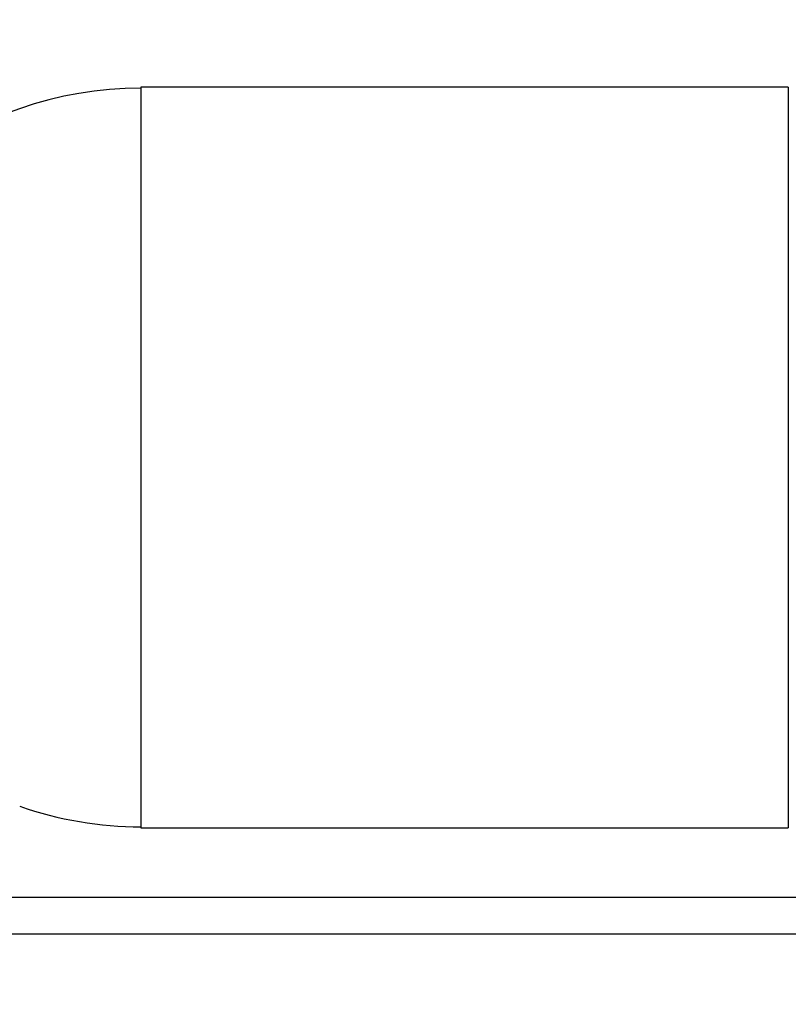
# Model space of a CAD drawing. Units: millimetres. Extents: x 15 to 415, y 5 to 292.
# Drawn here: x 236 to 246, y 223 to 236 of the extents above; entities that cross this region are included whole.
import ezdxf

# ---------------------------------------------------------------- set-up
doc = ezdxf.new("R2010")
doc.units = ezdxf.units.MM
doc.styles.add('SLDTEXTSTYLE0', font='TXT', dxfattribs={"width": 0.75})
doc.dimstyles.new('SLDDIMSTYLE0', dxfattribs={"dimtxt": 3.5, "dimasz": 3.302, "dimexe": 0, "dimexo": 0.0625, "dimgap": 0.875, "dimtad": 1, "dimlfac": 12, "dimrnd": 1e-09, "dimzin": 12, "dimdsep": 46, "dimtxsty": 'SLDTEXTSTYLE0', "dimsah": 1, "dimcen": 0.09, "dimadec": 0, "dimazin": 3, "dimtfac": 1, "dimtofl": 0, "dimtmove": 0, "dimatfit": 3, "dimfxl": 0, "dimfrac": 2, "dimtolj": 1, "dimtzin": 12, "dimarcsym": 0})

# ---------------------------------------------------------------- blocks, each defined once
blk = doc.blocks.new('_D_9')
at = {"color": 7, "linetype": 'Continuous', "lineweight": 18}
for p, q in [((214.718, 249.551), (214.718, 177.759)), ((291.927, 249.551), (291.927, 177.759)), ((214.718, 178.759), (291.927, 178.759))]:
    blk.add_line(p, q, dxfattribs=at)
for points in [[(214.718, 178.759), (218.02, 178.251), (218.02, 179.267)], [(291.927, 178.759), (288.625, 179.267), (288.625, 178.251)]]:
    blk.add_solid(points, dxfattribs=at)
at = {"color": 7, "linetype": 'Continuous', "lineweight": 18, "insert": (252.716, 183.27), "char_height": 3.5, "attachment_point": 1, "rotation": 360, "style": 'SLDTEXTSTYLE0'}
blk.add_mtext('926,51', dxfattribs=at)
blk = doc.blocks.new('_D_11')
at = {"color": 7, "linetype": 'Continuous', "lineweight": 18}
for p, q in [((312.067, 224.12), (312.067, 166.694)), ((214.302, 187.296), (214.302, 166.694)), ((214.302, 167.694), (312.067, 167.694))]:
    blk.add_line(p, q, dxfattribs=at)
for points in [[(214.302, 167.694), (217.604, 167.186), (217.604, 168.202)], [(312.067, 167.694), (308.765, 168.202), (308.765, 167.186)]]:
    blk.add_solid(points, dxfattribs=at)
at = {"color": 7, "linetype": 'Continuous', "lineweight": 18, "insert": (247.416, 172.206), "char_height": 3.5, "attachment_point": 1, "style": 'SLDTEXTSTYLE0'}
blk.add_mtext('1173,17', dxfattribs=at)

msp = doc.modelspace()

# ---------------------------------------------------------------- linework, layer by layer
at = {"color": 7, "linetype": 'Continuous', "lineweight": 25}
for p, q in [((245.57902, 235.00579), (237.24569, 235.00579)), ((237.24569, 235.00579), (237.24569, 225.48079)), ((245.57902, 235.00579), (245.57902, 225.48079)), ((237.24569, 225.48079), (245.57902, 225.48079))]:
    msp.add_line(p, q, dxfattribs=at)
at = {"color": 8, "linetype": 'Continuous', "lineweight": 25}
for p, q in [((275.72902, 224.58254), (235.00287, 224.58254)), ((275.72902, 224.11114), (234.3572, 224.11114))]:
    msp.add_line(p, q, dxfattribs=at)
at = {"color": 7, "linetype": 'Continuous', "lineweight": 25}
for start, end in [(90, 165.791302), (250.812352, 270)]:
    msp.add_arc((237.24569, 230.24329), 4.75, start, end, dxfattribs=at)

# ---------------------------------------------------------------- dimensions: what is measured, and where the dimension line sits
at = {"color": 7, "linetype": 'Continuous', "lineweight": 18}
dim = msp.add_linear_dim(base=(291.92716, 178.75858), p1=(214.71809, 250.55133), p2=(291.92716, 250.55133), angle=360, dimstyle='SLDDIMSTYLE0', dxfattribs=at)
dim.commit()
dim.dimension.update_dxf_attribs({"geometry": '_D_9', "text_midpoint": (259.82743, 178.75858), "dimtype": 160})
dim = msp.add_linear_dim(base=(312.0667, 167.69412), p1=(214.3022, 188.29585), p2=(312.0667, 225.11957), dimstyle='SLDDIMSTYLE0', dxfattribs=at)
dim.commit()
dim.dimension.update_dxf_attribs({"geometry": '_D_11', "text_midpoint": (255.82059, 167.69412), "dimtype": 160})

doc.saveas('drawing.dxf')
